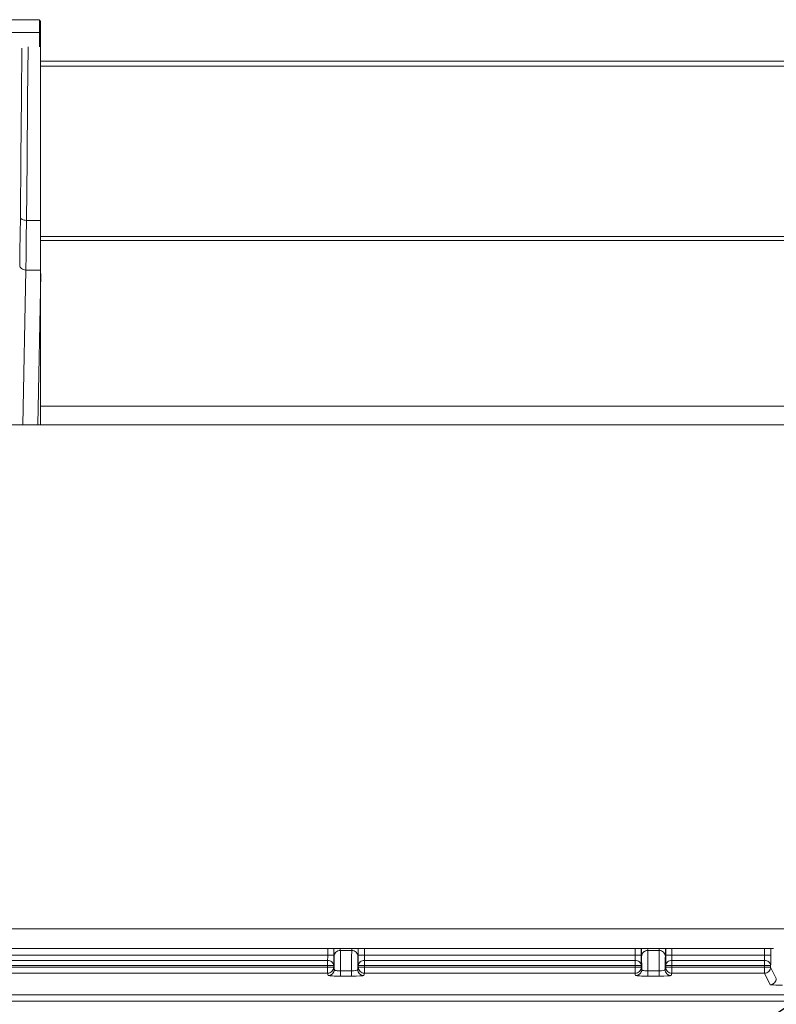
# Model space of a CAD drawing. Extents: x -1269.32 to -1262.11, y -2120.33 to -2113.33.
# Drawn here: x -1267.01 to -1266.95, y -2116.99 to -2116.91 of the extents above; entities that cross this region are included whole.
import ezdxf

# ---------------------------------------------------------------- set-up
doc = ezdxf.new("R2010")
doc.units = 0
doc.header["$MEASUREMENT"] = 0
doc.layers.get('0').update_dxf_attribs({"linetype": 'CONTINUOUS'})
doc.layers.add('Layer 1', color=7, linetype='CONTINUOUS')

# ---------------------------------------------------------------- blocks, each defined once
blk = doc.blocks.new('_OPEN30')
at = {"color": 0, "linetype": 'ByBlock'}
for p, q in [((-1, 0.2679), (0, 0)), ((0, 0), (-1, -0.2679)), ((0, 0), (-1, 0))]:
    blk.add_line(p, q, dxfattribs=at)

msp = doc.modelspace()

# ---------------------------------------------------------------- linework, layer by layer
at = {"layer": 'Layer 1', "lineweight": 5}
for points in [[(-1267.035468, -2116.908087), (-1267.009565, -2116.908087)], [(-1267.009565, -2116.908087), (-1267.009565, -2116.908179)], [(-1267.009565, -2116.90818), (-1267.009565, -2116.908742), (-1267.009565, -2116.909126)], [(-1267.009565, -2116.90818), (-1267.009465, -2116.90818)], [(-1267.009464, -2116.90818), (-1267.009464, -2116.911473)], [(-1267.035468, -2116.909126), (-1267.009565, -2116.909126)], [(-1267.009565, -2116.910288), (-1267.009565, -2116.909128)], [(-1267.009565, -2116.909198), (-1267.009465, -2116.909198)], [(-1267.009464, -2116.9094), (-1267.009564, -2116.9094)], [(-1267.01111, -2116.924153), (-1267.011065, -2116.91933), (-1267.011025, -2116.914353), (-1267.010995, -2116.910402)], [(-1267.010489, -2116.910288), (-1267.010522, -2116.914552), (-1267.010567, -2116.91957), (-1267.010611, -2116.924411)], [(-1267.009464, -2116.911854), (-1267.009464, -2116.911795), (-1267.009464, -2116.911739), (-1267.009464, -2116.911695), (-1267.009464, -2116.911643), (-1267.009464, -2116.911595), (-1267.009464, -2116.911551), (-1267.009464, -2116.911514), (-1267.009464, -2116.91147)], [(-1267.009464, -2116.911472), (-1266.420453, -2116.911472)], [(-1267.009464, -2116.925711), (-1267.009464, -2116.924045), (-1267.009464, -2116.922363), (-1267.009464, -2116.920653), (-1267.009464, -2116.918927), (-1267.009464, -2116.917179), (-1267.009464, -2116.91542), (-1267.009464, -2116.913643), (-1267.009464, -2116.911854)], [(-1267.009464, -2116.911854), (-1266.420453, -2116.911854)], [(-1267.011167, -2116.928071), (-1267.011145, -2116.926867), (-1267.011127, -2116.925551), (-1267.011108, -2116.924151)], [(-1267.01111, -2116.924153), (-1267.011102, -2116.924204), (-1267.011073, -2116.924245), (-1267.011028, -2116.924297), (-1267.010966, -2116.924334), (-1267.010884, -2116.924371), (-1267.010807, -2116.924396), (-1267.010711, -2116.924404), (-1267.010611, -2116.924411)], [(-1267.010612, -2116.924412), (-1267.010634, -2116.925857), (-1267.010649, -2116.927199), (-1267.010671, -2116.928448)], [(-1267.010612, -2116.924412), (-1267.009462, -2116.924412)], [(-1267.009464, -2116.926043), (-1267.009464, -2116.925999), (-1267.009464, -2116.925966), (-1267.009464, -2116.925914), (-1267.009464, -2116.925877), (-1267.009464, -2116.925826), (-1267.009464, -2116.925792), (-1267.009464, -2116.925748), (-1267.009464, -2116.925711)], [(-1267.009464, -2116.925711), (-1266.420453, -2116.925711)], [(-1267.009464, -2116.926043), (-1266.420453, -2116.926043)], [(-1267.009464, -2116.939525), (-1267.009464, -2116.926045)], [(-1267.011167, -2116.928071), (-1267.011156, -2116.928145), (-1267.011127, -2116.928216), (-1267.011083, -2116.928282), (-1267.01102, -2116.92833), (-1267.010942, -2116.928374), (-1267.010857, -2116.928411), (-1267.010765, -2116.928434), (-1267.010669, -2116.928448)], [(-1267.01067, -2116.928447), (-1267.010903, -2116.941033)], [(-1267.01067, -2116.928447), (-1267.009465, -2116.928447)], [(-1267.009695, -2116.941034), (-1267.009462, -2116.928743)], [(-1267.009464, -2116.939525), (-1266.420453, -2116.939525)], [(-1267.009464, -2116.941034), (-1267.009464, -2116.940904), (-1267.009464, -2116.940217), (-1267.009464, -2116.939526)], [(-1266.786449, -2116.941034), (-1267.014632, -2116.941034)], [(-1267.014632, -2116.982028), (-1266.944488, -2116.982028)], [(-1267.042632, -2116.983631), (-1266.949873, -2116.983631)], [(-1266.986123, -2116.984164), (-1266.986123, -2116.983629)], [(-1266.985625, -2116.983631), (-1266.985625, -2116.984167)], [(-1266.985597, -2116.98428), (-1266.985604, -2116.984214), (-1266.985604, -2116.984062), (-1266.985611, -2116.983826), (-1266.985611, -2116.98363)], [(-1266.985597, -2116.98428), (-1266.985589, -2116.984188), (-1266.98556, -2116.984092), (-1266.985515, -2116.984007), (-1266.985452, -2116.983926), (-1266.985371, -2116.98387), (-1266.985286, -2116.983819), (-1266.985194, -2116.983796), (-1266.985094, -2116.983782)], [(-1266.985597, -2116.984287), (-1266.985586, -2116.984188), (-1266.98556, -2116.984099), (-1266.985512, -2116.984014), (-1266.985452, -2116.983933), (-1266.985371, -2116.983877), (-1266.985286, -2116.983826), (-1266.985194, -2116.983796), (-1266.985094, -2116.983789)], [(-1266.985102, -2116.983631), (-1266.985099, -2116.983731), (-1266.985095, -2116.983782)], [(-1266.985095, -2116.983782), (-1266.984168, -2116.983782)], [(-1266.985095, -2116.983782), (-1266.985095, -2116.983789)], [(-1266.985095, -2116.983789), (-1266.984168, -2116.983789)], [(-1266.985095, -2116.983789), (-1266.985092, -2116.983841), (-1266.985088, -2116.983963), (-1266.985088, -2116.984166), (-1266.985084, -2116.984417), (-1266.985084, -2116.98472), (-1266.985084, -2116.985082), (-1266.985084, -2116.985456)], [(-1266.984175, -2116.985456), (-1266.984175, -2116.98508), (-1266.984175, -2116.984721), (-1266.984175, -2116.984418), (-1266.984175, -2116.984163), (-1266.984167, -2116.983964), (-1266.984167, -2116.983838), (-1266.984167, -2116.98379)], [(-1266.984168, -2116.983782), (-1266.98416, -2116.98373), (-1266.984156, -2116.983631)], [(-1266.984168, -2116.983782), (-1266.984068, -2116.983797), (-1266.983972, -2116.983819), (-1266.983887, -2116.983867), (-1266.983813, -2116.983926), (-1266.98375, -2116.984008), (-1266.983702, -2116.984092), (-1266.983672, -2116.984185), (-1266.983661, -2116.984281)], [(-1266.984168, -2116.983789), (-1266.984168, -2116.983782)], [(-1266.984168, -2116.983789), (-1266.984068, -2116.983797), (-1266.983975, -2116.983826), (-1266.983887, -2116.983874), (-1266.983813, -2116.983933), (-1266.983754, -2116.984015), (-1266.983702, -2116.984099), (-1266.983672, -2116.984185), (-1266.983665, -2116.984288)], [(-1266.983648, -2116.983631), (-1266.983655, -2116.983827), (-1266.983655, -2116.984063), (-1266.983663, -2116.984215), (-1266.983663, -2116.984281)], [(-1266.983634, -2116.984164), (-1266.983634, -2116.983629)], [(-1266.983135, -2116.983631), (-1266.983135, -2116.984167)], [(-1266.961126, -2116.984164), (-1266.961126, -2116.983629)], [(-1266.960625, -2116.983631), (-1266.960625, -2116.984167)], [(-1266.960596, -2116.98428), (-1266.9606, -2116.984214), (-1266.960603, -2116.984062), (-1266.960611, -2116.983826), (-1266.960611, -2116.98363)], [(-1266.960596, -2116.98428), (-1266.960589, -2116.984188), (-1266.960555, -2116.984092), (-1266.960511, -2116.984007), (-1266.960452, -2116.983926), (-1266.960374, -2116.98387), (-1266.960286, -2116.983819), (-1266.960193, -2116.983796), (-1266.960097, -2116.983782)], [(-1266.960596, -2116.984287), (-1266.960581, -2116.984188), (-1266.960555, -2116.984099), (-1266.960511, -2116.984014), (-1266.960448, -2116.983933), (-1266.960367, -2116.983877), (-1266.960286, -2116.983826), (-1266.960193, -2116.983796), (-1266.960097, -2116.983789)], [(-1266.960101, -2116.983631), (-1266.960098, -2116.983731), (-1266.960098, -2116.983782)], [(-1266.960098, -2116.983782), (-1266.959163, -2116.983782)], [(-1266.960098, -2116.983782), (-1266.960098, -2116.983789)], [(-1266.960098, -2116.983789), (-1266.959163, -2116.983789)], [(-1266.960098, -2116.983789), (-1266.96009, -2116.983841), (-1266.96009, -2116.983963), (-1266.96009, -2116.984166), (-1266.960083, -2116.984417), (-1266.960083, -2116.98472), (-1266.960083, -2116.985082), (-1266.960083, -2116.985456)], [(-1266.959178, -2116.985456), (-1266.959178, -2116.98508), (-1266.959174, -2116.984721), (-1266.959174, -2116.984418), (-1266.95917, -2116.984163), (-1266.95917, -2116.983964), (-1266.959167, -2116.983838), (-1266.959163, -2116.98379)], [(-1266.959163, -2116.983782), (-1266.959159, -2116.98373), (-1266.959159, -2116.983631)], [(-1266.959163, -2116.983782), (-1266.959067, -2116.983797), (-1266.958971, -2116.983819), (-1266.958886, -2116.983867), (-1266.958805, -2116.983926), (-1266.958749, -2116.984008), (-1266.958705, -2116.984092), (-1266.958668, -2116.984185), (-1266.958661, -2116.984281)], [(-1266.959163, -2116.983789), (-1266.959163, -2116.983782)], [(-1266.959163, -2116.983789), (-1266.959071, -2116.983797), (-1266.958975, -2116.983826), (-1266.958886, -2116.983874), (-1266.958812, -2116.983933), (-1266.958753, -2116.984015), (-1266.958705, -2116.984099), (-1266.958675, -2116.984185), (-1266.958661, -2116.984288)], [(-1266.958651, -2116.983631), (-1266.958651, -2116.983827), (-1266.958654, -2116.984063), (-1266.958662, -2116.984215), (-1266.958662, -2116.984281)], [(-1266.958633, -2116.984164), (-1266.958633, -2116.983629)], [(-1266.958135, -2116.983631), (-1266.958135, -2116.984167)], [(-1266.950593, -2116.984164), (-1266.950593, -2116.983629)], [(-1266.950095, -2116.983631), (-1266.950095, -2116.984167)], [(-1267.043133, -2116.984164), (-1266.986122, -2116.984164)], [(-1267.04313, -2116.984598), (-1266.98613, -2116.984598)], [(-1266.986131, -2116.984598), (-1266.986131, -2116.984546), (-1266.986131, -2116.984483), (-1266.986123, -2116.984409), (-1266.986123, -2116.984339), (-1266.986123, -2116.98425), (-1266.986123, -2116.984165)], [(-1266.986131, -2116.984598), (-1266.986034, -2116.984605), (-1266.985942, -2116.984635), (-1266.985857, -2116.984672), (-1266.985776, -2116.98472), (-1266.98572, -2116.984786), (-1266.985669, -2116.984856), (-1266.985639, -2116.984945), (-1266.985632, -2116.985023)], [(-1266.986131, -2116.985023), (-1266.986131, -2116.984964), (-1266.986131, -2116.984902), (-1266.986131, -2116.984835), (-1266.986131, -2116.984787), (-1266.986131, -2116.98472), (-1266.986131, -2116.984676), (-1266.986131, -2116.984635), (-1266.986131, -2116.984599)], [(-1266.986123, -2116.984164), (-1266.986031, -2116.984164), (-1266.985935, -2116.984164), (-1266.985854, -2116.984164), (-1266.985772, -2116.984164), (-1266.985713, -2116.984164), (-1266.985669, -2116.984164), (-1266.985639, -2116.984164), (-1266.985625, -2116.984164)], [(-1266.985625, -2116.984164), (-1266.985625, -2116.984338), (-1266.985629, -2116.984504), (-1266.985629, -2116.984663), (-1266.985629, -2116.9848), (-1266.985633, -2116.98493), (-1266.985633, -2116.985022)], [(-1266.985597, -2116.984287), (-1266.985597, -2116.98428)], [(-1266.985582, -2116.985334), (-1266.985582, -2116.98509), (-1266.985586, -2116.984865), (-1266.98559, -2116.984676), (-1266.98559, -2116.98451), (-1266.98559, -2116.984395), (-1266.98559, -2116.984325), (-1266.985597, -2116.984288)], [(-1266.983666, -2116.984287), (-1266.983666, -2116.984324), (-1266.98367, -2116.984395), (-1266.983674, -2116.984513), (-1266.983674, -2116.984676), (-1266.983674, -2116.984864), (-1266.983677, -2116.985089), (-1266.983681, -2116.985333)], [(-1266.983663, -2116.98428), (-1266.983666, -2116.984288)], [(-1266.983135, -2116.984164), (-1266.983228, -2116.984164), (-1266.983324, -2116.984164), (-1266.983413, -2116.984164), (-1266.983487, -2116.984164), (-1266.983546, -2116.984164), (-1266.983594, -2116.984164), (-1266.983627, -2116.984164), (-1266.983634, -2116.984164)], [(-1266.98363, -2116.985023), (-1266.983634, -2116.984931), (-1266.983634, -2116.984798), (-1266.983634, -2116.984661), (-1266.983634, -2116.984502), (-1266.983634, -2116.984336), (-1266.983634, -2116.984166)], [(-1266.983128, -2116.984598), (-1266.983224, -2116.984605), (-1266.983324, -2116.984635), (-1266.983405, -2116.984672), (-1266.983483, -2116.98472), (-1266.983546, -2116.984786), (-1266.98359, -2116.984856), (-1266.98362, -2116.984945), (-1266.983631, -2116.985023)], [(-1266.983135, -2116.984164), (-1266.961126, -2116.984164)], [(-1266.983135, -2116.984164), (-1266.983135, -2116.98425), (-1266.983135, -2116.984338), (-1266.983135, -2116.984408), (-1266.983135, -2116.984482), (-1266.983135, -2116.984549), (-1266.983128, -2116.984597)], [(-1266.983128, -2116.984598), (-1266.983128, -2116.984635), (-1266.983128, -2116.984675), (-1266.983128, -2116.98472), (-1266.983128, -2116.984786), (-1266.983128, -2116.984834), (-1266.983128, -2116.984901), (-1266.983128, -2116.984967), (-1266.983128, -2116.985023)], [(-1266.983128, -2116.984598), (-1266.96113, -2116.984598)], [(-1266.96113, -2116.984598), (-1266.96113, -2116.984546), (-1266.96113, -2116.984483), (-1266.961126, -2116.984409), (-1266.961126, -2116.984339), (-1266.961126, -2116.98425), (-1266.961126, -2116.984165)], [(-1266.96113, -2116.984598), (-1266.96103, -2116.984605), (-1266.960938, -2116.984635), (-1266.960853, -2116.984672), (-1266.960775, -2116.98472), (-1266.960716, -2116.984786), (-1266.960664, -2116.984856), (-1266.960638, -2116.984945), (-1266.960627, -2116.985023)], [(-1266.96113, -2116.985023), (-1266.96113, -2116.984964), (-1266.96113, -2116.984902), (-1266.96113, -2116.984835), (-1266.96113, -2116.984787), (-1266.96113, -2116.98472), (-1266.96113, -2116.984676), (-1266.96113, -2116.984635), (-1266.96113, -2116.984599)], [(-1266.961126, -2116.984164), (-1266.96103, -2116.984164), (-1266.960934, -2116.984164), (-1266.960849, -2116.984164), (-1266.960772, -2116.984164), (-1266.960712, -2116.984164), (-1266.960661, -2116.984164), (-1266.960635, -2116.984164), (-1266.960624, -2116.984164)], [(-1266.960625, -2116.984164), (-1266.960625, -2116.984338), (-1266.960625, -2116.984504), (-1266.960625, -2116.984663), (-1266.960625, -2116.9848), (-1266.960629, -2116.98493), (-1266.960629, -2116.985022)], [(-1266.960596, -2116.984287), (-1266.960596, -2116.98428)], [(-1266.960581, -2116.985334), (-1266.960581, -2116.98509), (-1266.960581, -2116.984865), (-1266.960589, -2116.984676), (-1266.960589, -2116.98451), (-1266.960589, -2116.984395), (-1266.960589, -2116.984325), (-1266.960596, -2116.984288)], [(-1266.958662, -2116.984287), (-1266.958669, -2116.984324), (-1266.958669, -2116.984395), (-1266.958669, -2116.984513), (-1266.958669, -2116.984676), (-1266.958677, -2116.984864), (-1266.958677, -2116.985089), (-1266.958677, -2116.985333)], [(-1266.958662, -2116.98428), (-1266.958662, -2116.984288)], [(-1266.958135, -2116.984164), (-1266.958231, -2116.984164), (-1266.958323, -2116.984164), (-1266.958408, -2116.984164), (-1266.95849, -2116.984164), (-1266.958545, -2116.984164), (-1266.958597, -2116.984164), (-1266.958626, -2116.984164), (-1266.958634, -2116.984164)], [(-1266.958131, -2116.984598), (-1266.958227, -2116.984605), (-1266.958323, -2116.984635), (-1266.958408, -2116.984672), (-1266.958482, -2116.98472), (-1266.958545, -2116.984786), (-1266.958589, -2116.984856), (-1266.958619, -2116.984945), (-1266.958634, -2116.985023)], [(-1266.958633, -2116.985023), (-1266.958633, -2116.984931), (-1266.958633, -2116.984798), (-1266.958633, -2116.984661), (-1266.958633, -2116.984502), (-1266.958633, -2116.984336), (-1266.958633, -2116.984166)], [(-1266.958135, -2116.984164), (-1266.950593, -2116.984164)], [(-1266.958135, -2116.984164), (-1266.958135, -2116.98425), (-1266.958135, -2116.984338), (-1266.958135, -2116.984408), (-1266.958131, -2116.984482), (-1266.958131, -2116.984549), (-1266.958131, -2116.984597)], [(-1266.958131, -2116.984598), (-1266.958131, -2116.984635), (-1266.958131, -2116.984675), (-1266.958131, -2116.98472), (-1266.958131, -2116.984786), (-1266.958131, -2116.984834), (-1266.958131, -2116.984901), (-1266.958131, -2116.984967), (-1266.958131, -2116.985023)], [(-1266.958131, -2116.984598), (-1266.950604, -2116.984598)], [(-1266.950604, -2116.984598), (-1266.9506, -2116.984546), (-1266.950596, -2116.984483), (-1266.950596, -2116.984409), (-1266.950596, -2116.984339), (-1266.950593, -2116.98425), (-1266.950593, -2116.984165)], [(-1266.950604, -2116.984598), (-1266.950508, -2116.984605), (-1266.950412, -2116.984635), (-1266.950327, -2116.984672), (-1266.950249, -2116.98472), (-1266.95019, -2116.984786), (-1266.950142, -2116.984856), (-1266.950112, -2116.984945), (-1266.950101, -2116.985023)], [(-1266.950604, -2116.985023), (-1266.950604, -2116.984964), (-1266.950604, -2116.984902), (-1266.950604, -2116.984835), (-1266.950604, -2116.984787), (-1266.950604, -2116.98472), (-1266.950604, -2116.984676), (-1266.950604, -2116.984635), (-1266.950604, -2116.984599)], [(-1266.950593, -2116.984164), (-1266.9505, -2116.984164), (-1266.950404, -2116.984164), (-1266.950319, -2116.984164), (-1266.950246, -2116.984164), (-1266.950183, -2116.984164), (-1266.950135, -2116.984164), (-1266.950105, -2116.984164), (-1266.950094, -2116.984164)], [(-1266.950095, -2116.984164), (-1266.950095, -2116.984338), (-1266.950095, -2116.984504), (-1266.950095, -2116.984663), (-1266.950098, -2116.9848), (-1266.950098, -2116.98493), (-1266.950102, -2116.985022)], [(-1266.986131, -2116.985023), (-1267.04313, -2116.985023)], [(-1267.04313, -2116.985146), (-1266.98613, -2116.985146)], [(-1266.986131, -2116.985023), (-1266.986034, -2116.985023), (-1266.985942, -2116.985023), (-1266.985857, -2116.985023), (-1266.985776, -2116.985023), (-1266.98572, -2116.985023), (-1266.985669, -2116.985023), (-1266.985639, -2116.985023), (-1266.985632, -2116.985023)], [(-1266.986131, -2116.985146), (-1266.986131, -2116.985024)], [(-1266.986131, -2116.985644), (-1266.986131, -2116.985629), (-1266.986131, -2116.985607), (-1266.986131, -2116.985559), (-1266.986131, -2116.985493), (-1266.986131, -2116.985419), (-1266.986131, -2116.985334), (-1266.986131, -2116.985241), (-1266.986131, -2116.985145)], [(-1266.986131, -2116.985644), (-1266.986034, -2116.985637), (-1266.985942, -2116.985607), (-1266.985857, -2116.985559), (-1266.985776, -2116.9855), (-1266.98572, -2116.985419), (-1266.985669, -2116.985334), (-1266.985639, -2116.985241), (-1266.985632, -2116.985145)], [(-1266.986131, -2116.985146), (-1266.986034, -2116.985146), (-1266.985942, -2116.985146), (-1266.985857, -2116.985146), (-1266.985776, -2116.985146), (-1266.98572, -2116.985146), (-1266.985669, -2116.985146), (-1266.985639, -2116.985146), (-1266.985632, -2116.985146)], [(-1266.98608, -2116.985832), (-1266.985988, -2116.985825), (-1266.985892, -2116.985795), (-1266.985807, -2116.985754), (-1266.985729, -2116.985688), (-1266.98567, -2116.985607), (-1266.985618, -2116.985529), (-1266.985589, -2116.985437), (-1266.985582, -2116.985333)], [(-1266.985633, -2116.985023), (-1266.985633, -2116.985145)], [(-1266.985633, -2116.985146), (-1266.985581, -2116.985335)], [(-1266.985582, -2116.985334), (-1266.985575, -2116.985363), (-1266.985516, -2116.985408), (-1266.985416, -2116.985434), (-1266.985346, -2116.985441), (-1266.985187, -2116.985456), (-1266.985083, -2116.985456)], [(-1266.985084, -2116.985456), (-1266.984175, -2116.985456)], [(-1266.985084, -2116.985868), (-1266.985084, -2116.98586), (-1266.985084, -2116.985831), (-1266.985084, -2116.985794), (-1266.985084, -2116.985753), (-1266.985084, -2116.985679), (-1266.985084, -2116.985609), (-1266.985084, -2116.985535), (-1266.985084, -2116.985458)], [(-1266.984175, -2116.985456), (-1266.984149, -2116.985456), (-1266.983986, -2116.985449), (-1266.983849, -2116.985434), (-1266.983827, -2116.985427), (-1266.983728, -2116.98539), (-1266.983679, -2116.985335)], [(-1266.984175, -2116.985868), (-1266.984175, -2116.98586), (-1266.984175, -2116.985831), (-1266.984175, -2116.985794), (-1266.984175, -2116.985753), (-1266.984175, -2116.985679), (-1266.984175, -2116.985609), (-1266.984175, -2116.985535), (-1266.984175, -2116.985458)], [(-1266.983681, -2116.985334), (-1266.983629, -2116.985145)], [(-1266.983175, -2116.985832), (-1266.983279, -2116.985825), (-1266.983371, -2116.985795), (-1266.983456, -2116.985754), (-1266.983534, -2116.985688), (-1266.983593, -2116.985607), (-1266.983641, -2116.985529), (-1266.983667, -2116.985437), (-1266.983681, -2116.985333)], [(-1266.983128, -2116.985023), (-1266.983224, -2116.985023), (-1266.983324, -2116.985023), (-1266.983405, -2116.985023), (-1266.983483, -2116.985023), (-1266.983546, -2116.985023), (-1266.98359, -2116.985023), (-1266.98362, -2116.985023), (-1266.983631, -2116.985023)], [(-1266.983128, -2116.985644), (-1266.983228, -2116.985637), (-1266.983324, -2116.985607), (-1266.983409, -2116.985559), (-1266.983487, -2116.9855), (-1266.983546, -2116.985419), (-1266.98359, -2116.985334), (-1266.98362, -2116.985241), (-1266.983631, -2116.985145)], [(-1266.983128, -2116.985146), (-1266.983224, -2116.985146), (-1266.983324, -2116.985146), (-1266.983405, -2116.985146), (-1266.983483, -2116.985146), (-1266.983546, -2116.985146), (-1266.98359, -2116.985146), (-1266.98362, -2116.985146), (-1266.983631, -2116.985146)], [(-1266.98363, -2116.985146), (-1266.98363, -2116.985024)], [(-1266.96113, -2116.985023), (-1266.983128, -2116.985023)], [(-1266.983128, -2116.985023), (-1266.983128, -2116.985145)], [(-1266.983128, -2116.985146), (-1266.96113, -2116.985146)], [(-1266.983128, -2116.985146), (-1266.983128, -2116.985238), (-1266.983128, -2116.985335), (-1266.983128, -2116.98542), (-1266.983128, -2116.985493), (-1266.983128, -2116.985556), (-1266.983128, -2116.985608), (-1266.983128, -2116.98563), (-1266.983128, -2116.985645)], [(-1266.96113, -2116.985023), (-1266.96103, -2116.985023), (-1266.960938, -2116.985023), (-1266.960853, -2116.985023), (-1266.960775, -2116.985023), (-1266.960716, -2116.985023), (-1266.960672, -2116.985023), (-1266.960638, -2116.985023), (-1266.960627, -2116.985023)], [(-1266.96113, -2116.985146), (-1266.96113, -2116.985024)], [(-1266.96113, -2116.985644), (-1266.96113, -2116.985629), (-1266.96113, -2116.985607), (-1266.96113, -2116.985559), (-1266.96113, -2116.985493), (-1266.96113, -2116.985419), (-1266.96113, -2116.985334), (-1266.96113, -2116.985241), (-1266.96113, -2116.985145)], [(-1266.96113, -2116.985644), (-1266.96103, -2116.985637), (-1266.960938, -2116.985607), (-1266.960849, -2116.985559), (-1266.960775, -2116.9855), (-1266.960716, -2116.985419), (-1266.960664, -2116.985334), (-1266.960638, -2116.985241), (-1266.960627, -2116.985145)], [(-1266.96113, -2116.985146), (-1266.96103, -2116.985146), (-1266.960938, -2116.985146), (-1266.960853, -2116.985146), (-1266.960775, -2116.985146), (-1266.960716, -2116.985146), (-1266.960672, -2116.985146), (-1266.960638, -2116.985146), (-1266.960627, -2116.985146)], [(-1266.961083, -2116.985832), (-1266.960987, -2116.985825), (-1266.960891, -2116.985795), (-1266.960806, -2116.985754), (-1266.960725, -2116.985688), (-1266.960666, -2116.985607), (-1266.960617, -2116.985529), (-1266.960588, -2116.985437), (-1266.960581, -2116.985333)], [(-1266.960628, -2116.985023), (-1266.960628, -2116.985145)], [(-1266.960628, -2116.985146), (-1266.96058, -2116.985335)], [(-1266.960581, -2116.985334), (-1266.960574, -2116.985363), (-1266.960519, -2116.985408), (-1266.960411, -2116.985434), (-1266.960341, -2116.985441), (-1266.960186, -2116.985456), (-1266.960083, -2116.985456)], [(-1266.960083, -2116.985456), (-1266.959178, -2116.985456)], [(-1266.960083, -2116.985868), (-1266.960083, -2116.98586), (-1266.960083, -2116.985831), (-1266.960083, -2116.985794), (-1266.960083, -2116.985753), (-1266.960083, -2116.985679), (-1266.960083, -2116.985609), (-1266.960083, -2116.985535), (-1266.960083, -2116.985458)], [(-1266.959178, -2116.985456), (-1266.959152, -2116.985456), (-1266.958989, -2116.985449), (-1266.958849, -2116.985434), (-1266.958827, -2116.985427), (-1266.958723, -2116.98539), (-1266.958675, -2116.985335)], [(-1266.959178, -2116.985868), (-1266.959178, -2116.98586), (-1266.959178, -2116.985831), (-1266.959178, -2116.985794), (-1266.959178, -2116.985753), (-1266.959178, -2116.985679), (-1266.959178, -2116.985609), (-1266.959178, -2116.985535), (-1266.959178, -2116.985458)], [(-1266.958178, -2116.985832), (-1266.958274, -2116.985825), (-1266.958366, -2116.985795), (-1266.958455, -2116.985754), (-1266.958533, -2116.985688), (-1266.958588, -2116.985607), (-1266.95864, -2116.985529), (-1266.95867, -2116.985437), (-1266.958677, -2116.985333)], [(-1266.958676, -2116.985334), (-1266.958632, -2116.985145)], [(-1266.958131, -2116.985023), (-1266.958227, -2116.985023), (-1266.958323, -2116.985023), (-1266.958408, -2116.985023), (-1266.958482, -2116.985023), (-1266.958545, -2116.985023), (-1266.958589, -2116.985023), (-1266.958619, -2116.985023), (-1266.958634, -2116.985023)], [(-1266.958131, -2116.985644), (-1266.958227, -2116.985637), (-1266.958323, -2116.985607), (-1266.958408, -2116.985559), (-1266.958482, -2116.9855), (-1266.958545, -2116.985419), (-1266.958589, -2116.985334), (-1266.958619, -2116.985241), (-1266.958634, -2116.985145)], [(-1266.958131, -2116.985146), (-1266.958227, -2116.985146), (-1266.958323, -2116.985146), (-1266.958408, -2116.985146), (-1266.958482, -2116.985146), (-1266.958545, -2116.985146), (-1266.958589, -2116.985146), (-1266.958619, -2116.985146), (-1266.958634, -2116.985146)], [(-1266.958633, -2116.985146), (-1266.958633, -2116.985024)], [(-1266.950604, -2116.985023), (-1266.958131, -2116.985023)], [(-1266.958131, -2116.985023), (-1266.958131, -2116.985145)], [(-1266.958131, -2116.985146), (-1266.950604, -2116.985146)], [(-1266.958131, -2116.985146), (-1266.958131, -2116.985238), (-1266.958131, -2116.985335), (-1266.958131, -2116.98542), (-1266.958131, -2116.985493), (-1266.958131, -2116.985556), (-1266.958131, -2116.985608), (-1266.958131, -2116.98563), (-1266.958131, -2116.985645)], [(-1266.950604, -2116.985023), (-1266.950508, -2116.985023), (-1266.950415, -2116.985023), (-1266.95033, -2116.985023), (-1266.950249, -2116.985023), (-1266.950194, -2116.985023), (-1266.950142, -2116.985023), (-1266.950116, -2116.985023), (-1266.950101, -2116.985023)], [(-1266.950604, -2116.985146), (-1266.950604, -2116.985024)], [(-1266.950604, -2116.985644), (-1266.950604, -2116.985629), (-1266.950604, -2116.985607), (-1266.950604, -2116.985559), (-1266.950604, -2116.985493), (-1266.950604, -2116.985419), (-1266.950604, -2116.985334), (-1266.950604, -2116.985241), (-1266.950604, -2116.985145)], [(-1266.950604, -2116.985644), (-1266.950508, -2116.985637), (-1266.950412, -2116.985607), (-1266.950323, -2116.985559), (-1266.950249, -2116.9855), (-1266.95019, -2116.985419), (-1266.950142, -2116.985334), (-1266.950112, -2116.985241), (-1266.950101, -2116.985145)], [(-1266.950604, -2116.985146), (-1266.950508, -2116.985146), (-1266.950415, -2116.985146), (-1266.95033, -2116.985146), (-1266.950249, -2116.985146), (-1266.950194, -2116.985146), (-1266.950142, -2116.985146), (-1266.950116, -2116.985146), (-1266.950101, -2116.985146)], [(-1266.950102, -2116.985023), (-1266.950102, -2116.985145)], [(-1266.950102, -2116.985146), (-1266.94964, -2116.986077)], [(-1266.986131, -2116.985644), (-1267.04313, -2116.985644)], [(-1266.98608, -2116.985832), (-1266.986132, -2116.985644)], [(-1266.985084, -2116.985868), (-1266.985295, -2116.985868), (-1266.985598, -2116.985868), (-1266.985742, -2116.98586), (-1266.985952, -2116.985853), (-1266.986067, -2116.985838), (-1266.986082, -2116.985831)], [(-1266.984175, -2116.985868), (-1266.985084, -2116.985868)], [(-1266.983175, -2116.985832), (-1266.983179, -2116.985832), (-1266.983271, -2116.985847), (-1266.983474, -2116.985861), (-1266.983519, -2116.985861), (-1266.9838, -2116.985869), (-1266.984125, -2116.985869), (-1266.984177, -2116.985869)], [(-1266.983128, -2116.985644), (-1266.983176, -2116.985833)], [(-1266.96113, -2116.985644), (-1266.983128, -2116.985644)], [(-1266.961083, -2116.985832), (-1266.961131, -2116.985644)], [(-1266.960083, -2116.985868), (-1266.96029, -2116.985868), (-1266.960597, -2116.985868), (-1266.960745, -2116.98586), (-1266.960948, -2116.985853), (-1266.961066, -2116.985838), (-1266.961085, -2116.985831)], [(-1266.959178, -2116.985868), (-1266.960083, -2116.985868)], [(-1266.958178, -2116.985832), (-1266.958178, -2116.985832), (-1266.958267, -2116.985847), (-1266.958474, -2116.985861), (-1266.958518, -2116.985861), (-1266.958799, -2116.985869), (-1266.959124, -2116.985869), (-1266.959179, -2116.985869)], [(-1266.958131, -2116.985644), (-1266.958179, -2116.985833)], [(-1266.950604, -2116.985644), (-1266.958131, -2116.985644)], [(-1266.950138, -2116.986575), (-1266.950604, -2116.985644)], [(-1266.94964, -2116.986077), (-1266.949647, -2116.98617), (-1266.949677, -2116.986266), (-1266.949721, -2116.986351), (-1266.949784, -2116.986432), (-1266.949858, -2116.986487), (-1266.94995, -2116.986532), (-1266.950039, -2116.986569), (-1266.950139, -2116.986576)], [(-1266.950138, -2116.986575), (-1266.950116, -2116.986582), (-1266.95006, -2116.986582), (-1266.949964, -2116.98659), (-1266.949839, -2116.986597), (-1266.949691, -2116.986604), (-1266.949517, -2116.986604), (-1266.949329, -2116.986604), (-1266.949137, -2116.986604)], [(-1267.043577, -2116.987405), (-1266.495676, -2116.987405)], [(-1266.494681, -2116.987911), (-1267.044574, -2116.987911)]]:
    msp.add_lwpolyline(points, dxfattribs=at)

# ---------------------------------------------------------------- block references
at = {"lineweight": 5, "xscale": 0.01265764716792611, "yscale": 0.01265764716792611, "zscale": 0.01265764716792611, "rotation": 48.21867936961063}
msp.add_blockref('_OPEN30', (-1266.93963, -2116.982367), dxfattribs=at)

doc.saveas('drawing.dxf')
